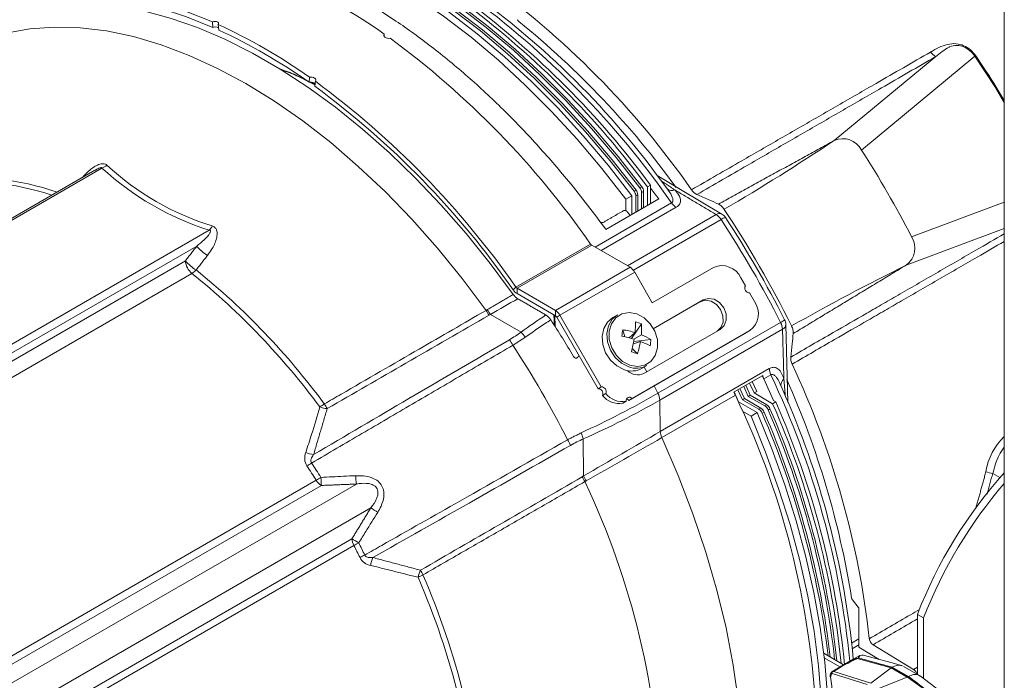
# Model space of a CAD drawing. Extents: x 8 to 113, y 2 to 87.
# Drawn here: x 76 to 82, y 67 to 70 of the extents above; entities that cross this region are included whole.
import ezdxf

# ---------------------------------------------------------------- set-up
doc = ezdxf.new("R2010")
doc.units = 0
doc.header["$MEASUREMENT"] = 0
doc.layers.add('OBJECT', color=7, linetype='CONTINUOUS')

msp = doc.modelspace()

# ---------------------------------------------------------------- linework, layer by layer
at = {"layer": 'OBJECT', "linetype": 'Continuous', "lineweight": 15}
for p, q in [((81.8421, 66.5225), (81.8421, 73.5571)), ((77.4957, 70.4368), (77.4927, 70.4677)), ((77.5274, 70.4226), (77.5247, 70.4534)), ((78.4356, 70.3892), (78.4367, 70.4004)), ((80.9082, 69.8158), (81.4655, 70.2768)), ((81.0578, 69.7635), (81.6807, 70.2785)), ((78.0239, 70.136), (78.0266, 70.1637)), ((78.0555, 70.1136), (78.0585, 70.1411)), ((76.848, 69.6526), (73.7417, 67.8594)), ((73.7569, 67.858), (76.8858, 69.6642)), ((79.8087, 69.5377), (79.8193, 69.5437)), ((79.8405, 69.556), (79.851, 69.5621)), ((79.8989, 69.5712), (79.8819, 69.5614)), ((79.8819, 69.4602), (79.8819, 69.5614)), ((79.8989, 69.47), (79.8989, 69.5712)), ((79.6529, 69.328), (79.9441, 69.4961)), ((79.7633, 69.493), (79.7972, 69.5125)), ((79.7633, 69.493), (79.7633, 69.4304)), ((79.7972, 69.5125), (79.7972, 69.4113)), ((79.8289, 69.5176), (79.8184, 69.5115)), ((79.8184, 69.5115), (79.8184, 69.4235)), ((79.8289, 69.5176), (79.8289, 69.4296)), ((79.8607, 69.5359), (79.8502, 69.5298)), ((79.8502, 69.5298), (79.8502, 69.4418)), ((79.8607, 69.5359), (79.8607, 69.4479)), ((79.5944, 69.2306), (80.0147, 69.4733)), ((80.0402, 69.449), (79.6281, 69.2111)), ((81.3328, 69.2872), (81.8421, 69.4768)), ((79.7721, 69.128), (80.2593, 69.4093)), ((80.2872, 69.3815), (79.805, 69.1031)), ((81.3032, 69.1316), (81.8421, 69.3319)), ((74.347, 67.5173), (77.4759, 69.3236)), ((74.3675, 67.4808), (77.4071, 69.2355)), ((79.1599, 69.0102), (79.5701, 69.2469)), ((79.1661, 69.0043), (79.5762, 69.2411)), ((79.7865, 69.1197), (79.5762, 69.2411)), ((74.3652, 67.4351), (77.3447, 69.1551)), ((79.3763, 68.8829), (79.7865, 69.1197)), ((79.9089, 68.925), (80.2447, 69.1189)), ((77.3804, 69.086), (74.3972, 67.3638)), ((79.4018, 68.856), (79.812, 69.0928)), ((79.812, 69.0928), (79.9089, 68.925)), ((80.4206, 69.0183), (80.3956, 69.0616)), ((79.1451, 68.9949), (79.1599, 69.0102)), ((79.1661, 69.0043), (79.1661, 68.9749)), ((79.3763, 68.8829), (79.1661, 69.0043)), ((79.3763, 68.8536), (79.1661, 68.9749)), ((80.4706, 68.9317), (80.4431, 68.9794)), ((79.9141, 68.7819), (80.1888, 68.9405)), ((79.9141, 68.7819), (80.1708, 68.9301)), ((80.1708, 68.9301), (80.1888, 68.9405)), ((79.1881, 68.7631), (79.0197, 68.8604)), ((79.3687, 68.8579), (79.3714, 68.7985)), ((79.3763, 68.8536), (79.3763, 68.8829)), ((79.4018, 68.856), (79.3838, 68.8456)), ((79.6108, 68.4526), (79.3838, 68.8456)), ((79.6288, 68.463), (79.4018, 68.856)), ((79.7181, 68.8586), (79.6919, 68.8434)), ((79.8488, 68.8088), (79.7946, 68.7287)), ((79.94, 68.4276), (80.6138, 68.8166)), ((80.654, 68.3761), (80.6415, 68.8052)), ((79.7466, 68.7764), (79.7579, 68.7383)), ((79.7797, 68.3885), (80.4267, 68.7621)), ((79.7821, 68.7322), (79.8141, 68.7613)), ((79.7977, 68.3989), (80.4447, 68.7725)), ((79.8491, 68.7493), (79.8073, 68.7249)), ((80.2823, 68.7786), (79.863, 68.5365)), ((80.6239, 68.7793), (79.9501, 68.3903)), ((80.4267, 68.7621), (80.4447, 68.7725)), ((79.8047, 68.6995), (79.8442, 68.7122)), ((79.9012, 68.723), (79.8072, 68.7128)), ((79.8271, 68.6448), (79.7987, 68.6726)), ((79.853, 68.5646), (79.8791, 68.5797)), ((79.8645, 68.5713), (79.8784, 68.5454)), ((79.9527, 68.2174), (80.5513, 68.563)), ((80.3581, 68.4346), (80.5153, 68.5254)), ((80.5208, 68.5073), (80.513, 68.5241)), ((80.5596, 68.5296), (80.5208, 68.5073)), ((79.6288, 68.463), (79.6108, 68.4526)), ((79.9188, 68.4688), (79.94, 68.4276)), ((80.4112, 68.4652), (80.4357, 68.4107)), ((80.4217, 68.4713), (80.4463, 68.4168)), ((80.4675, 68.4291), (80.4429, 68.4836)), ((80.4825, 68.4377), (80.4579, 68.4923)), ((80.5208, 68.5073), (80.574, 68.3872)), ((80.6212, 68.4545), (80.6111, 68.4771)), ((79.6529, 68.4266), (79.6349, 68.4162)), ((80.3649, 68.4173), (79.9609, 68.184)), ((80.3582, 68.4347), (80.3828, 68.3802)), ((80.3794, 68.4469), (80.404, 68.3924)), ((80.3899, 68.453), (80.4145, 68.3985)), ((80.4357, 68.4107), (80.4463, 68.4168)), ((80.4357, 68.4107), (80.5265, 68.3583)), ((80.4463, 68.4168), (80.5371, 68.3644)), ((80.4825, 68.4377), (80.4675, 68.4291)), ((80.5698, 68.37), (80.4675, 68.4291)), ((79.7472, 68.3736), (79.7652, 68.384)), ((79.7977, 68.3989), (79.7797, 68.3885)), ((79.9501, 68.3903), (79.9527, 68.2174)), ((80.3819, 68.3797), (80.3828, 68.3802)), ((80.3828, 68.3802), (80.4851, 68.3211)), ((80.404, 68.3924), (80.4145, 68.3985)), ((80.404, 68.3924), (80.4948, 68.34)), ((80.4145, 68.3985), (80.5053, 68.3461)), ((80.5265, 68.3583), (80.5371, 68.3644)), ((80.5867, 68.3798), (80.5698, 68.37)), ((80.5867, 68.3798), (80.574, 68.3872)), ((80.4046, 68.3284), (80.4511, 68.3015)), ((80.4511, 68.3015), (80.4851, 68.3211)), ((80.4948, 68.34), (80.5053, 68.3461)), ((80.5231, 68.3246), (80.5126, 68.3186)), ((80.5549, 68.343), (80.5443, 68.3369)), ((79.5298, 68.177), (79.5314, 67.9735)), ((81.7784, 67.9869), (81.818, 67.9642)), ((75.2921, 66.3503), (78.0632, 67.9501)), ((78.0918, 67.9213), (75.3218, 66.3223)), ((75.4162, 66.2739), (78.2834, 67.9291)), ((78.3633, 67.7988), (75.4933, 66.142)), ((75.4895, 66.0298), (78.2595, 67.6289)), ((78.27, 67.5909), (75.4989, 65.9911)), ((81.0081, 67.293), (81.0398, 67.2535)), ((81.0433, 67.2444), (81.0433, 67.0337)), ((81.3987, 67.1937), (81.3648, 67.2133)), ((81.3648, 66.8836), (81.3648, 67.2133)), ((81.3987, 66.8602), (81.3987, 67.1937)), ((81.0433, 67.078), (81.0035, 67.055)), ((81.0067, 67.0242), (81.0433, 67.0453)), ((81.155, 66.9658), (81.0433, 67.0337)), ((81.3441, 66.9108), (81.121, 67.0463)), ((80.9596, 66.9367), (80.8502, 66.9998)), ((80.9389, 66.9242), (80.8533, 66.9736)), ((81.0152, 66.9685), (80.9619, 66.9377)), ((81.0483, 66.9876), (81.0152, 66.9685)), ((81.2215, 66.9196), (81.0337, 66.9699)), ((81.0408, 66.974), (81.0348, 66.9705)), ((81.0348, 66.9705), (81.2226, 66.9202)), ((80.9064, 66.8999), (81.1085, 66.8353)), ((81.221, 66.9192), (81.1096, 66.8359)), ((81.221, 66.9192), (81.2215, 66.9196)), ((81.309, 66.8684), (81.221, 66.9192)), ((81.2226, 66.9202), (81.2231, 66.9206)), ((81.2268, 66.9227), (81.2231, 66.9206)), ((81.2231, 66.9206), (81.3115, 66.8695)), ((81.2268, 66.9227), (81.2272, 66.9229)), ((81.3152, 66.8717), (81.2268, 66.9227)), ((81.3755, 66.8774), (81.2885, 66.9277)), ((81.3441, 66.9108), (81.3648, 66.9227)), ((81.0894, 66.8271), (80.8967, 66.8888)), ((81.1575, 66.8083), (81.309, 66.8684)), ((81.5145, 66.7221), (81.3105, 66.8689)), ((81.3115, 66.8695), (81.3152, 66.8717)), ((81.3155, 66.8718), (81.3152, 66.8717)), ((81.6615, 66.6621), (81.3794, 66.8748))]:
    msp.add_line(p, q, dxfattribs=at)
at = {"layer": 'OBJECT', "linetype": 'Continuous', "lineweight": 15, "flags": 128}
for points in [[(79.8193, 69.5437), (79.6887, 69.7102), (79.5534, 69.8695), (79.4138, 70.0212), (79.2706, 70.1645), (79.1244, 70.2989), (78.9756, 70.4239), (78.8251, 70.5388), (78.6732, 70.6433), (78.5208, 70.737), (78.3683, 70.8193), (78.2165, 70.8901), (78.0659, 70.949), (77.9172, 70.9958), (77.771, 71.0303), (77.6278, 71.0523), (77.4882, 71.0617), (77.3529, 71.0586), (77.2223, 71.0429)], [(79.8405, 69.556), (79.7099, 69.7224), (79.5746, 69.8818), (79.435, 70.0334), (79.2918, 70.1768), (79.1456, 70.3112), (78.9969, 70.4361), (78.8463, 70.5511), (78.6945, 70.6556), (78.542, 70.7492), (78.3896, 70.8316), (78.2377, 70.9024), (78.0871, 70.9613), (77.9384, 71.008), (77.7922, 71.0425), (77.649, 71.0645), (77.5094, 71.074), (77.3741, 71.0709), (77.2435, 71.0552)], [(79.851, 69.5621), (79.7205, 69.7285), (79.5851, 69.8879), (79.4456, 70.0395), (79.3024, 70.1828), (79.1561, 70.3172), (79.0074, 70.4422), (78.8568, 70.5571), (78.705, 70.6616), (78.5525, 70.7553), (78.4001, 70.8377), (78.2483, 70.9084), (78.0977, 70.9673), (77.949, 71.0141), (77.8027, 71.0486), (77.6595, 71.0706), (77.52, 71.0801), (77.3846, 71.0769), (77.2541, 71.0613)], [(79.7633, 69.493), (79.632, 69.6613), (79.4958, 69.8224), (79.3553, 69.9758), (79.211, 70.1207), (79.0636, 70.2566), (78.9137, 70.3829), (78.7619, 70.499), (78.6088, 70.6046), (78.4551, 70.699), (78.3014, 70.7821), (78.1483, 70.8533), (77.9965, 70.9124), (77.8466, 70.9592), (77.6992, 70.9935), (77.5549, 71.0151), (77.4144, 71.024), (77.2782, 71.02), (77.147, 71.0033)], [(79.7972, 69.5125), (79.6659, 69.6809), (79.5297, 69.842), (79.3892, 69.9954), (79.245, 70.1403), (79.0976, 70.2762), (78.9477, 70.4025), (78.7959, 70.5186), (78.6428, 70.6242), (78.489, 70.7186), (78.3353, 70.8016), (78.1822, 70.8729), (78.0304, 70.932), (77.8805, 70.9788), (77.7331, 71.0131), (77.5889, 71.0347), (77.4484, 71.0436), (77.3122, 71.0396), (77.1809, 71.0229)], [(79.8087, 69.5377), (79.6782, 69.7041), (79.5428, 69.8635), (79.4033, 70.0151), (79.2601, 70.1584), (79.1138, 70.2928), (78.9651, 70.4178), (78.8145, 70.5327), (78.6627, 70.6372), (78.5103, 70.7309), (78.3578, 70.8133), (78.206, 70.884), (78.0554, 70.9429), (77.9067, 70.9897), (77.7604, 71.0242), (77.6172, 71.0462), (77.4777, 71.0557), (77.3423, 71.0525), (77.2118, 71.0368)], [(77.4927, 70.4677), (77.3451, 70.527), (77.1992, 70.5746), (77.0556, 70.6104), (76.9149, 70.6342), (76.7775, 70.6459), (76.6441, 70.6456), (76.5152, 70.6331), (76.3913, 70.6085)], [(77.4957, 70.4368), (77.3497, 70.4954), (77.2054, 70.5425), (77.0634, 70.5779), (76.9241, 70.6015), (76.7882, 70.6131), (76.6563, 70.6127), (76.5287, 70.6003), (76.4061, 70.576)], [(76.4344, 70.5351), (76.5612, 70.5593), (76.6931, 70.5707), (76.8297, 70.5694), (76.9704, 70.5552), (77.1146, 70.5283), (77.2616, 70.4887), (77.4109, 70.4367), (77.5618, 70.3725), (77.7137, 70.2963), (77.8658, 70.2084), (78.0177, 70.1093), (78.1686, 69.9993), (78.3179, 69.8789), (78.465, 69.7487), (78.6091, 69.6092), (78.7498, 69.4609), (78.8864, 69.3046), (79.0183, 69.1408), (79.1451, 68.9703)], [(78.9956, 68.8828), (78.8652, 69.0572), (78.7292, 69.2243), (78.5882, 69.3833), (78.443, 69.5335), (78.2942, 69.674), (78.1425, 69.8044), (77.9887, 69.9239), (77.8333, 70.0321), (77.6773, 70.1284), (77.5212, 70.2123), (77.3659, 70.2835), (77.212, 70.3416), (77.0603, 70.3864), (76.9115, 70.4176), (76.7663, 70.4351), (76.6254, 70.4388), (76.4894, 70.4288), (76.3589, 70.405)], [(81.8421, 70.0243), (81.7928, 70.1062), (81.6807, 70.2785), (81.6807, 70.2785), (81.6807, 70.2785)], [(80.2906, 69.4117), (80.0646, 69.547), (79.9352, 69.6234)], [(79.9684, 69.5795), (79.9685, 69.5795), (79.9765, 69.5823)], [(79.9971, 69.5417), (79.9917, 69.5493), (79.9823, 69.5616)], [(80.1888, 68.9405), (80.2177, 68.949), (80.2493, 68.9438), (80.2788, 68.9258), (80.3017, 68.8977), (80.3146, 68.8638), (80.3154, 68.8293), (80.3041, 68.7994), (80.2823, 68.7786)], [(80.1708, 68.9301), (80.1997, 68.9386), (80.2313, 68.9334), (80.2608, 68.9154), (80.2837, 68.8873), (80.2966, 68.8534), (80.2974, 68.8189), (80.2861, 68.789), (80.2643, 68.7682)], [(79.6919, 68.8434), (79.6626, 68.8186), (79.6422, 68.7832), (79.6333, 68.7407), (79.6368, 68.6949), (79.6524, 68.6499), (79.6786, 68.6098), (79.7132, 68.578), (79.753, 68.5575)], [(79.7181, 68.8586), (79.6887, 68.8337), (79.6683, 68.7983), (79.6595, 68.7558), (79.663, 68.71), (79.6786, 68.6651), (79.7048, 68.6249), (79.7394, 68.5931), (79.7792, 68.5726)], [(79.786, 68.5817), (79.8279, 68.5744), (79.8676, 68.5816), (79.9011, 68.6026), (79.9252, 68.6354), (79.9375, 68.6767), (79.9367, 68.7226), (79.9231, 68.7684), (79.8978, 68.8097), (79.8635, 68.8425), (79.8233, 68.8636), (79.7814, 68.8709), (79.7417, 68.8637), (79.7082, 68.8426), (79.6841, 68.8098), (79.6719, 68.7685), (79.6726, 68.7227), (79.6862, 68.6769), (79.7115, 68.6356), (79.7459, 68.6027), (79.786, 68.5817)], [(80.4511, 65.2803), (80.5312, 65.3857), (80.6027, 65.5017), (80.6653, 65.6278), (80.7187, 65.7635), (80.7627, 65.9083), (80.7971, 66.0616), (80.8218, 66.2226), (80.8366, 66.3909), (80.8416, 66.5655), (80.8366, 66.7459), (80.8218, 66.9313), (80.7971, 67.1208), (80.7627, 67.3138), (80.7187, 67.5094), (80.6653, 67.7068), (80.6027, 67.9051), (80.5312, 68.1037), (80.4511, 68.3015)], [(80.4851, 65.2999), (80.5652, 65.4053), (80.6367, 65.5213), (80.6992, 65.6474), (80.7526, 65.7831), (80.7966, 65.9279), (80.831, 66.0812), (80.8557, 66.2422), (80.8706, 66.4105), (80.8755, 66.5851), (80.8706, 66.7655), (80.8557, 66.9508), (80.831, 67.1404), (80.7966, 67.3334), (80.7526, 67.529), (80.6992, 67.7264), (80.6367, 67.9247), (80.5652, 68.1233), (80.4851, 68.3211)], [(80.4067, 66.3431), (80.4001, 66.5346), (80.3825, 66.7317), (80.3538, 66.9333), (80.3142, 67.1384), (80.2639, 67.3462), (80.2031, 67.5556), (80.1321, 67.7658), (80.0512, 67.9756), (79.9609, 68.184)], [(81.0321, 66.9707), (81.026, 66.9713), (81.0203, 66.9706), (81.0152, 66.9685), (81.0152, 66.9685)], [(81.2826, 66.9308), (81.2265, 66.9463), (81.0666, 66.9899)], [(80.9597, 66.9363), (80.9499, 66.9308), (80.8945, 66.8976)]]:
    msp.add_lwpolyline(points, dxfattribs=at)
at = {"layer": 'OBJECT', "linetype": 'Continuous', "lineweight": 15}
for centre, radius, start, end in [((76.6129, 67.8208), 3.1592, 54.7402, 65.2652), ((76.2243, 66.8296), 4.7523, 34.8508, 54.5369), ((76.2212, 66.8614), 4.63, 35.6754, 54.6838), ((76.0576, 66.7196), 4.8209, 34.8332, 53.8858), ((75.9952, 66.6875), 4.8533, 36.4543, 53.2505), ((75.9698, 66.6706), 4.8643, 36.463, 52.9736), ((79.191, 70.488), 0.0242, 200.7407, 230.4617), ((76.1766, 66.7622), 4.7684, 35.895, 51.0292), ((77.5086, 70.4077), 0.0318, 56.1541, 113.951), ((76.2028, 67.584), 3.1592, 54.7402, 65.2652), ((76.2197, 67.584), 3.1253, 54.7402, 65.2652), ((78.4461, 70.3936), 0.0117, 143.8303, 234.1442), ((78.4604, 70.4117), 0.0349, 236.6858, 283.6717), ((75.5989, 66.481), 4.8395, 34.8574, 53.6307), ((81.5592, 70.5026), 0.2549, 298.4687, 299.6715), ((78.035, 70.1299), 0.0348, 56.8503, 104.007), ((78.0486, 70.1481), 0.0121, 324.6583, 59.9385), ((75.1888, 66.2442), 4.8395, 34.8574, 53.6307), ((78.0323, 70.1022), 0.0348, 59.3167, 104.1065), ((75.2165, 66.2586), 4.7876, 34.8574, 53.6307), ((73.7557, 80.5844), 12.9275, 300.43233, 303.59243), ((80.9554, 69.7106), 0.1153, 27.3445, 114.1373), ((75.9721, 66.5098), 6.0375, 27.38935, 32.61065), ((76.8588, 69.7391), 0.0796, 289.7744, 313.0539), ((77.9508, 70.8277), 1.5773, 227.5279, 252.4775), ((77.932, 70.7771), 1.4965, 227.0914, 252.914), ((76.2002, 68.274), 1.3331, 70.7389, 99.0218), ((76.1808, 68.2614), 1.3255, 71.0911, 99.0417), ((75.183, 66.0871), 5.5212, 35.9442, 39.4044), ((79.7833, 69.5156), 0.0456, 2.5282, 38.0842), ((79.8046, 69.5278), 0.0456, 2.5282, 38.0842), ((79.8151, 69.5339), 0.0456, 2.5282, 38.0842), ((80.0164, 69.5837), 0.0425, 228.4027, 292.5518), ((80.1877, 69.5879), 0.0765, 213.9613, 243.6163), ((79.7728, 69.5095), 0.0456, 2.5282, 38.0842), ((80.0842, 69.5209), 0.0843, 214.4455, 238.5548), ((75.2602, 66.0988), 6.0486, 26.49364, 33.50636), ((75.5396, 66.335), 5.2399, 35.8638, 36.1036), ((80.2774, 69.3837), 0.0314, 64.1689, 125.2267), ((80.2138, 69.3356), 0.0866, 32.0494, 58.329), ((80.323, 69.3352), 0.0586, 101.66, 127.679), ((75.2038, 66.0663), 6.0689, 26.94751, 33.11139), ((80.2593, 69.3587), 0.062, 33.1153, 59.1512), ((75.2665, 66.1025), 6.0228, 26.94699, 33.11191), ((77.4116, 69.3868), 0.0902, 315.4777, 333.5379), ((79.6332, 69.3799), 0.0151, 226.7261, 292.5033), ((81.2365, 69.2249), 0.1147, 305.5995, 32.9149), ((77.5881, 69.387), 0.236, 219.9359, 238.8525), ((79.5869, 69.2585), 0.0204, 214.4298, 238.5676), ((77.442, 69.1617), 0.0976, 183.8769, 230.8413), ((77.5257, 69.3068), 0.2362, 219.9615, 238.8161), ((79.7475, 69.0573), 0.0736, 28.8556, 58.0453), ((80.291, 69.0132), 0.1153, 24.8163, 113.6431), ((87.2735, 57.135), 13.4002, 116.4578, 119.50643), ((77.3268, 69.1755), 0.1043, 300.9302, 317.2684), ((74.8926, 66.003), 3.9616, 36.3743, 51.099), ((74.908, 66.0122), 3.9738, 36.3743, 51.099), ((79.1768, 69.0217), 0.0204, 214.4298, 238.5676), ((80.4422, 69.0048), 0.0254, 147.8486, 272.1514), ((79.2023, 69.0341), 0.0694, 214.4298, 238.5676), ((80.3764, 68.8653), 0.1153, 306.3512, 35.1851), ((79.4541, 69.1531), 0.5322, 210.5136, 213.9024), ((79.4125, 69.1352), 0.4794, 211.2145, 214.976), ((81.5069, 65.5765), 3.941, 123.6336, 126.0425), ((79.3374, 68.8205), 0.0736, 28.8556, 58.0453), ((79.3649, 68.8352), 0.0216, 28.8556, 58.0453), ((74.3505, 65.5742), 5.9677, 30.80363, 33.07497), ((79.3964, 68.805), 0.42, 354.0364, 2.0583), ((79.7587, 68.601), 0.2265, 66.5662, 75.3076), ((79.5412, 68.7776), 0.3091, 354.7516, 5.7999), ((80.591, 68.8717), 0.0597, 292.4547, 317.9801), ((80.5366, 68.7756), 0.0874, 2.3953, 27.9368), ((80.6118, 68.8071), 0.0304, 293.5898, 356.2904), ((80.5801, 68.8037), 0.062, 1.6775, 26.944), ((78.9766, 68.5662), 0.289, 35.8241, 42.9501), ((80.7804, 68.6219), 1.0453, 171.4973, 173.4128), ((79.5876, 68.0119), 0.7461, 72.719, 78.053), ((79.6693, 68.2717), 0.5106, 73.517, 81.2846), ((79.738, 68.464), 0.3061, 57.7971, 68.7301), ((78.6928, 68.4261), 0.5231, 30.5115, 34.4186), ((74.2764, 65.5309), 5.8033, 27.07702, 33.00131), ((79.1134, 68.8396), 0.7053, 344.9139, 350.5885), ((79.3582, 68.7996), 0.4938, 341.7309, 349.8111), ((79.6951, 68.3145), 0.4248, 61.6827, 69.4531), ((79.672, 68.7358), 0.2295, 348.0887, 356.8214), ((80.1089, 69.5132), 0.9131, 249.8536, 252.0202), ((80.7456, 68.6216), 0.0765, 176.3865, 206.0381), ((79.8215, 68.6835), 0.1187, 249.1349, 299.0506), ((76.3052, 66.5464), 4.8249, 6.3466, 25.0328), ((79.7953, 68.6684), 0.1187, 249.1349, 299.0506), ((79.8288, 68.6098), 0.0809, 225.2472, 295.0434), ((80.5848, 68.5366), 0.0704, 189.2081, 204.6513), ((80.6364, 68.5663), 0.0851, 182.1755, 205.4884), ((76.2305, 66.4899), 4.7856, 5.5871, 25.2282), ((79.6295, 68.4373), 0.0257, 335.5131, 91.6207), ((80.6571, 68.4718), 0.0419, 127.1846, 190.8924), ((76.2163, 66.5379), 4.8476, 9.0964, 23.9276), ((77.467, 72.7102), 4.9453, 294.497, 300.0042), ((79.6115, 68.4269), 0.0257, 335.5131, 91.6207), ((79.7262, 68.4875), 0.1158, 218.0043, 280.4551), ((79.7442, 68.4979), 0.1158, 218.0043, 280.4551), ((79.8627, 68.3866), 0.0874, 2.3953, 27.9368), ((80.5099, 68.4842), 0.1597, 198.0986, 204.7873), ((76.2472, 66.4457), 4.5653, 1.6388, 25.585), ((76.2896, 66.5196), 4.7441, 5.4331, 24.0705), ((77.9281, 68.616), 0.3054, 300.344, 305.9853), ((78.5725, 68.6442), 0.5404, 210.6261, 213.7808), ((77.8252, 72.0572), 4.2381, 293.7154, 300.0907), ((79.7832, 68.3877), 0.0184, 37.8552, 191.4554), ((79.763, 68.3725), 0.0232, 43.8649, 81.1845), ((80.502, 68.3199), 0.0456, 21.915, 57.4733), ((80.5125, 68.3259), 0.0456, 21.915, 57.4733), ((76.2352, 66.4641), 4.7351, 5.8244, 23.7352), ((76.2629, 66.4775), 4.7238, 5.5427, 23.7476), ((78.1248, 68.4513), 0.1076, 246.7406, 269.2238), ((80.4702, 68.3015), 0.0456, 21.915, 57.4733), ((80.4808, 68.3076), 0.0456, 21.915, 57.4733), ((76.0557, 66.3928), 4.8551, 7.0155, 23.3685), ((76.0727, 66.4012), 4.8483, 6.8435, 23.3738), ((76.1928, 66.441), 4.7466, 6.3392, 23.5421), ((76.21, 66.4493), 4.7396, 6.1647, 23.5495), ((79.253, 68.0934), 0.2891, 16.8027, 23.7807), ((167.7745, -83.9615), 175.7017, 119.989065, 120.14781), ((80.0377, 68.2207), 0.0851, 182.1755, 205.4884), ((82.0798, 67.9437), 0.3428, 133.9031, 171.196), ((78.9821, 67.9118), 0.5301, 25.6874, 29.4626), ((47.1558, 125.0393), 65.6407, 299.566687, 299.984665), ((78.0839, 68.0728), 0.0843, 159.0132, 211.632), ((78.056, 68.2018), 0.1111, 242.7785, 266.1738), ((77.7302, 68.5133), 0.5607, 300.1874, 303.2626), ((74.1443, 65.4562), 4.6451, 32.4713, 33.6268), ((74.158, 65.4641), 4.6594, 32.4713, 33.6268), ((78.8683, 68.0007), 0.5893, 182.4958, 186.9728), ((83.7349, 66.2944), 2.542, 138.127, 158.8102), ((82.0128, 69.0135), 1.053, 255.0426, 257.1376), ((77.6511, 68.6602), 0.821, 300.1273, 302.2279), ((78.1376, 67.9955), 0.0872, 211.3843, 238.2804), ((78.8418, 67.9918), 0.7533, 181.9862, 185.3672), ((80.0087, 68.208), 0.5399, 206.2218, 209.4714), ((79.9727, 68.1809), 0.4876, 205.1666, 208.764), ((75.5566, 66.0619), 4.4038, 1.7148, 25.2792), ((83.7689, 66.2748), 2.542, 139.2863, 158.8102), ((78.7227, 68.2955), 0.6131, 234.1086, 238.3564), ((78.3473, 67.6326), 0.0878, 182.4367, 208.3975), ((78.7184, 68.3064), 0.8182, 235.8909, 238.9557), ((78.6582, 66.9147), 0.7796, 117.6484, 119.8605), ((74.1595, 65.4618), 4.6592, 26.4781, 27.3912), ((74.1458, 65.4539), 4.6449, 26.4781, 27.3912), ((78.591, 67.0232), 0.5782, 116.8307, 119.813), ((78.3763, 67.5631), 0.0822, 207.7401, 260.3261), ((78.475, 67.475), 0.1127, 153.5896, 176.3808), ((78.7306, 67.4018), 0.1089, 150.261, 172.1247), ((79.1274, 67.6991), 0.5484, 206.3405, 209.3598), ((78.7741, 67.1508), 0.306, 114.0207, 119.6513), ((74.7943, 65.7583), 4.1722, 13.8093, 23.4219), ((74.8093, 65.7667), 4.185, 13.8093, 23.4219), ((81.0272, 67.3085), 0.0246, 189.7925, 219.0053), ((81.0281, 67.2438), 0.0152, 2.4525, 39.9574), ((81.1472, 67.0854), 0.047, 186.876, 236.1987), ((81.4331, 66.1004), 0.9574, 114.7615, 123.3732), ((81.1179, 66.697), 0.2868, 107.4081, 122.896), ((81.0329, 66.9623), 0.00846, 76.961, 95.3637), ((81.0526, 66.9694), 0.0206, 176.411, 179.0122), ((81.0331, 66.966), 0.00391, 80.4327, 104.5288), ((81.0467, 66.95), 0.0237, 120.012, 123.1516), ((80.9167, 66.8757), 0.0309, 134.5453, 183.5926), ((80.9081, 66.8933), 0.0123, 156.4146, 201.503), ((81.2597, 66.8783), 0.0552, 71.6806, 126.0889), ((81.3181, 66.8718), 0.0468, 15.7066, 56.2937), ((80.8959, 66.8733), 0.01, 177.3901, 180), ((80.8909, 66.8738), 0.005, 180.5054, 240.599), ((80.8959, 66.8733), 0.01, 180, 186.4656), ((80.8896, 66.873), 0.00372, 192.615, 252.2044), ((80.9135, 66.8703), 0.025, 132.2974, 181.953), ((77.5572, 66.4624), 3.356, 353.0322, 6.9678)]:
    msp.add_arc(centre, radius, start, end, dxfattribs=at)
for centre, major_axis, ratio, start_param, end_param in [((79.5106, 66.1458), (5.759, -1.2811), 0.198331, 1.31253, 1.346221), ((82.0031, 66.3723), (0.6996, -0.4919), 0.108829, 3.057234, 3.070323), ((82.0026, 66.3726), (0.6943, -0.494), 0.104684, 3.093765, 3.106856), ((77.0106, 68.0702), (13.5348, -9.6488), 0.094709, 1.299778, 1.31529)]:
    msp.add_ellipse(centre, major_axis=major_axis, ratio=ratio, start_param=start_param, end_param=end_param, dxfattribs=at)
for points, knots in [([(79.4492, 69.5919), (79.391, 69.6605), (79.2743, 69.7983), (79.0888, 69.99), (78.896, 70.1695), (78.6991, 70.3317), (78.5009, 70.4752), (78.3017, 70.6), (78.1002, 70.7067), (77.9005, 70.7925), (77.7055, 70.8568), (77.5162, 70.8995), (77.33, 70.9229), (77.211, 70.9199), (77.1512, 70.9185)], [0, 0, 0, 0, 0.082062, 0.164694, 0.249123, 0.334172, 0.416234, 0.498866, 0.583295, 0.668345, 0.750383, 0.832421, 0.915613, 1, 1, 1, 1]), ([(77.4927, 70.4677), (77.4952, 70.4683), (77.5002, 70.4697), (77.5084, 70.47), (77.5159, 70.469), (77.5221, 70.4666), (77.5262, 70.4632), (77.5276, 70.4591), (77.5266, 70.4557), (77.5251, 70.4539), (77.5247, 70.4534)], [0, 0, 0, 0, 0.13435, 0.268633, 0.402971, 0.540397, 0.675686, 0.814722, 0.949327, 1, 1, 1, 1]), ([(80.1242, 69.5452), (80.2163, 69.5983), (80.3794, 69.6925), (80.5768, 69.8063), (80.7529, 69.9077), (80.9284, 70.0088), (81.1685, 70.1471), (81.3374, 70.2444), (81.437, 70.3017)], [0, 0, 0, 0, 0.2079, 0.368445, 0.448718, 0.60926, 0.769806, 1, 1, 1, 1]), ([(81.437, 70.3017), (81.4378, 70.3022), (81.467, 70.3189), (81.5101, 70.3426), (81.5744, 70.3504), (81.6187, 70.339), (81.6572, 70.3157), (81.6759, 70.2926), (81.6853, 70.2811)], [0, 0, 0, 0, 0.01186, 0.400275, 0.577865, 0.721206, 0.860697, 1, 1, 1, 1]), ([(81.437, 70.3017), (81.4413, 70.2963), (81.4501, 70.2855), (81.4604, 70.2797), (81.4655, 70.2769)], [0, 0, 0, 0, 0.5, 1, 1, 1, 1]), ([(81.6807, 70.2785), (81.6807, 70.2785), (81.673, 70.29), (81.6535, 70.3109), (81.6195, 70.3317), (81.5939, 70.3376), (81.5683, 70.3385), (81.5523, 70.3348), (81.5259, 70.3228), (81.5001, 70.3042), (81.477, 70.286), (81.4655, 70.2768), (81.4655, 70.2768)], [0, 0, 0, 0, 0.000008, 0.138336, 0.276648, 0.396795, 0.417207, 0.570266, 0.591197, 0.794579, 0.999992, 1, 1, 1, 1]), ([(81.4655, 70.2769), (81.3661, 70.2195), (81.1973, 70.122), (80.9575, 69.9835), (80.7821, 69.8823), (80.6062, 69.7807), (80.4089, 69.6667), (80.2457, 69.5726), (80.1537, 69.5194)], [0, 0, 0, 0, 0.230198, 0.390744, 0.551287, 0.631559, 0.792103, 1, 1, 1, 1]), ([(81.6853, 70.2811), (81.7234, 70.2242), (81.7776, 70.1435), (81.8274, 70.0596), (81.8421, 70.0349)], [0, 0, 0, 0, 0.704536, 1, 1, 1, 1]), ([(77.8635, 70.209), (77.8934, 70.1986), (77.9361, 70.1837), (77.9795, 70.1621), (77.9925, 70.1556)], [0, 0, 0, 0, 0.700518, 1, 1, 1, 1]), ([(78.0109, 70.1441), (77.9809, 70.1595), (77.9343, 70.1834), (77.8888, 70.1977), (77.8725, 70.2028)], [0, 0, 0, 0, 0.642205, 1, 1, 1, 1]), ([(78.0569, 70.1245), (78.0563, 70.1259), (78.0551, 70.1284), (78.0524, 70.1305), (78.0512, 70.1315)], [0, 0, 0, 0, 0.533309, 1, 1, 1, 1]), ([(76.7802, 69.6135), (76.7944, 69.6293), (76.8149, 69.6522), (76.8485, 69.6747), (76.871, 69.6855), (76.8907, 69.6895), (76.9047, 69.6876), (76.9107, 69.6829), (76.9132, 69.681)], [0, 0, 0, 0, 0.371346, 0.538299, 0.706131, 0.814705, 0.924235, 1, 1, 1, 1]), ([(76.8858, 69.6642), (76.8856, 69.6647), (76.8853, 69.6656), (76.884, 69.6665), (76.8822, 69.667), (76.8793, 69.6669), (76.8724, 69.6652), (76.8612, 69.6604), (76.8531, 69.6549), (76.8485, 69.6518)], [0, 0, 0, 0, 0.05799, 0.10262, 0.147366, 0.204283, 0.303271, 0.60944, 1, 1, 1, 1]), ([(80.0327, 69.5444), (80.0453, 69.5294), (80.0629, 69.5084), (80.0647, 69.4786), (80.0574, 69.4611), (80.0452, 69.4525), (80.0402, 69.449)], [0, 0, 0, 0, 0.484963, 0.675899, 0.868393, 1, 1, 1, 1]), ([(80.0147, 69.4733), (80.0164, 69.4746), (80.0202, 69.4775), (80.0228, 69.4857), (80.0208, 69.5038), (80.0107, 69.5236), (79.9996, 69.5378), (79.9967, 69.5414)], [0, 0, 0, 0, 0.082281, 0.184661, 0.35855, 0.835914, 1, 1, 1, 1]), ([(80.1537, 69.5194), (80.1758, 69.5096), (80.2153, 69.492), (80.2549, 69.4744), (80.2722, 69.4666)], [0, 0, 0, 0, 0.56, 1, 1, 1, 1]), ([(80.3037, 69.4379), (80.2989, 69.4442), (80.2894, 69.4569), (80.278, 69.4634), (80.2722, 69.4666)], [0, 0, 0, 0, 0.49976, 1, 1, 1, 1]), ([(79.7731, 69.4226), (79.7715, 69.4245), (79.7682, 69.4282), (79.7623, 69.4314), (79.757, 69.4324), (79.7536, 69.4318), (79.7521, 69.431), (79.7517, 69.4308)], [0, 0, 0, 0, 0.29148, 0.56099, 0.754894, 0.949736, 1, 1, 1, 1]), ([(77.4923, 69.3466), (77.4971, 69.3444), (77.5067, 69.3398), (77.516, 69.3257), (77.5204, 69.3038), (77.5142, 69.2653), (77.4942, 69.2236), (77.4736, 69.1954), (77.466, 69.185)], [0, 0, 0, 0, 0.087297, 0.174538, 0.284702, 0.464437, 0.802351, 1, 1, 1, 1]), ([(77.4071, 69.2355), (77.4205, 69.2469), (77.4473, 69.2697), (77.4735, 69.296), (77.4815, 69.3134), (77.4824, 69.3171), (77.482, 69.32), (77.481, 69.3218), (77.4791, 69.323), (77.4773, 69.3234), (77.4762, 69.3235), (77.4759, 69.3236)], [0, 0, 0, 0, 0.41911, 0.839951, 0.8802, 0.924729, 0.942602, 0.960653, 0.976828, 0.994028, 1, 1, 1, 1]), ([(80.6693, 68.6264), (80.7469, 68.6712), (80.8863, 68.7517), (81.0557, 68.8494), (81.1781, 68.9201), (81.3091, 68.9957), (81.4787, 69.0936), (81.6696, 69.2038), (81.7903, 69.2734), (81.8421, 69.3033)], [0, 0, 0, 0, 0.196407, 0.352581, 0.43067, 0.50876, 0.687237, 0.865714, 1, 1, 1, 1]), ([(81.8421, 69.2618), (81.7927, 69.2332), (81.6745, 69.1648), (81.4861, 69.0558), (81.3165, 68.9577), (81.1856, 68.8819), (81.0631, 68.8111), (80.8939, 68.7133), (80.7545, 68.6328), (80.6769, 68.588)], [0, 0, 0, 0, 0.128835, 0.308434, 0.488034, 0.566615, 0.645196, 0.802354, 1, 1, 1, 1]), ([(79.1451, 68.9703), (79.1492, 68.965), (79.157, 68.9554), (79.1659, 68.9495), (79.17, 68.9468)], [0, 0, 0, 0, 0.540768, 1, 1, 1, 1]), ([(79.17, 68.9468), (79.1202, 68.9182), (79.0704, 68.8895), (79.0197, 68.8604), (79.0197, 68.8604)], [0, 0, 0, 0, 0.999987, 1, 1, 1, 1]), ([(78.1075, 68.3689), (78.1384, 68.3868), (78.3118, 68.4872), (78.6078, 68.6585), (78.873, 68.8119), (78.9956, 68.8828)], [0, 0, 0, 0, 0.104198, 0.585846, 1, 1, 1, 1]), ([(79.0124, 68.8562), (78.8601, 68.7684), (78.5638, 68.5975), (78.2674, 68.4267), (78.1234, 68.3437)], [0, 0, 0, 0, 0.514049, 1, 1, 1, 1]), ([(79.0197, 68.8604), (79.0197, 68.8604), (79.0172, 68.859), (79.0148, 68.8576), (79.0124, 68.8562)], [0, 0, 0, 0, 0.00028, 1, 1, 1, 1]), ([(79.3512, 68.831), (79.3472, 68.8364), (79.3391, 68.8476), (79.3292, 68.8543), (79.3241, 68.8578)], [0, 0, 0, 0, 0.484766, 1, 1, 1, 1]), ([(79.3728, 68.8556), (79.3736, 68.8387), (79.3745, 68.8173), (79.3755, 68.796), (79.3757, 68.7916)], [0, 0, 0, 0, 0.793889, 1, 1, 1, 1]), ([(79.3512, 68.831), (79.3408, 68.8241), (79.2943, 68.7936), (79.2473, 68.7608), (79.2109, 68.7354)], [0, 0, 0, 0, 0.224509, 1, 1, 1, 1]), ([(80.6828, 68.7555), (80.6829, 68.7621), (80.683, 68.7752), (80.6768, 68.7898), (80.6737, 68.7971)], [0, 0, 0, 0, 0.49976, 1, 1, 1, 1]), ([(79.1243, 68.7218), (79.1459, 68.7351), (79.1676, 68.7485), (79.1881, 68.7631), (79.1881, 68.7631)], [0, 0, 0, 0, 0.999969, 1, 1, 1, 1]), ([(80.6693, 68.6264), (80.6718, 68.6505), (80.6763, 68.6935), (80.6808, 68.7366), (80.6828, 68.7555)], [0, 0, 0, 0, 0.56, 1, 1, 1, 1]), ([(78.0486, 68.0909), (78.2229, 68.1935), (78.5813, 68.4042), (78.9401, 68.6141), (79.1243, 68.7218)], [0, 0, 0, 0, 0.486656, 1, 1, 1, 1]), ([(79.4971, 68.6236), (79.4963, 68.6228), (79.4945, 68.6212), (79.4912, 68.6203), (79.4877, 68.6205), (79.4837, 68.6221), (79.4797, 68.6253), (79.4775, 68.6285), (79.4763, 68.6302)], [0, 0, 0, 0, 0.13998, 0.280619, 0.41212, 0.549238, 0.769119, 1, 1, 1, 1]), ([(80.5513, 68.563), (80.5583, 68.566), (80.5721, 68.572), (80.5932, 68.5675), (80.6164, 68.5484), (80.6259, 68.5217), (80.6317, 68.5052)], [0, 0, 0, 0, 0.163498, 0.325711, 0.581357, 1, 1, 1, 1]), ([(80.6111, 68.4771), (80.6099, 68.4801), (80.6045, 68.4936), (80.5945, 68.5105), (80.5818, 68.5252), (80.5728, 68.5308), (80.5654, 68.5321), (80.5614, 68.5304), (80.5596, 68.5296)], [0, 0, 0, 0, 0.108511, 0.498484, 0.697815, 0.839633, 0.923711, 1, 1, 1, 1]), ([(78.0052, 68.103), (78.0163, 68.1359), (78.0442, 68.219), (78.068, 68.3022), (78.0823, 68.3525)], [0, 0, 0, 0, 0.396331, 1, 1, 1, 1]), ([(78.33, 67.5391), (78.361, 67.5567), (78.5352, 67.6556), (78.9067, 67.8663), (79.2467, 68.0602), (79.4436, 68.1725)], [0, 0, 0, 0, 0.083466, 0.469044, 1, 1, 1, 1]), ([(79.4598, 68.1415), (79.2743, 68.0359), (78.9126, 67.83), (78.5504, 67.625), (78.374, 67.5251)], [0, 0, 0, 0, 0.513008, 1, 1, 1, 1]), ([(79.5298, 68.177), (79.5298, 68.177), (79.506, 68.1664), (79.4829, 68.154), (79.4598, 68.1415)], [0, 0, 0, 0, 0.00003, 1, 1, 1, 1]), ([(78.0486, 68.0909), (78.043, 68.0828), (78.036, 68.0725), (78.0334, 68.0574), (78.0343, 68.0499), (78.0368, 68.0459), (78.0377, 68.0444)], [0, 0, 0, 0, 0.580897, 0.740076, 0.900892, 1, 1, 1, 1]), ([(81.8421, 68.1307), (81.8319, 68.1167), (81.8022, 68.0761), (81.7878, 68.0223), (81.7784, 67.9869)], [0, 0, 0, 0, 0.343261, 1, 1, 1, 1]), ([(78.0889, 67.9657), (78.1302, 67.9675), (78.1937, 67.9704), (78.2573, 67.9738), (78.2796, 67.975)], [0, 0, 0, 0, 0.648493, 1, 1, 1, 1]), ([(78.2796, 67.975), (78.3084, 67.9746), (78.3491, 67.9741), (78.3965, 67.951), (78.4213, 67.9264), (78.4345, 67.8938), (78.4356, 67.8526), (78.4228, 67.811), (78.4074, 67.7845), (78.4011, 67.7736)], [0, 0, 0, 0, 0.269459, 0.38121, 0.493906, 0.593567, 0.708386, 0.879636, 1, 1, 1, 1]), ([(78.3633, 67.7988), (78.3751, 67.8147), (78.3909, 67.8361), (78.4015, 67.8679), (78.403, 67.8865), (78.3987, 67.9026), (78.3897, 67.9151), (78.3737, 67.926), (78.3425, 67.9345), (78.3108, 67.9334), (78.2885, 67.9299), (78.2834, 67.9291)], [0, 0, 0, 0, 0.248555, 0.333335, 0.418738, 0.477068, 0.535602, 0.604493, 0.713168, 0.934338, 1, 1, 1, 1]), ([(78.636, 67.4558), (78.78, 67.5391), (79.0762, 67.7104), (79.3723, 67.8816), (79.5243, 67.9695)], [0, 0, 0, 0, 0.486388, 1, 1, 1, 1]), ([(79.5243, 67.9695), (79.5267, 67.9709), (79.529, 67.9722), (79.5314, 67.9735), (79.5314, 67.9735)], [0, 0, 0, 0, 0.99971, 1, 1, 1, 1]), ([(78.4011, 67.7736), (78.3791, 67.7386), (78.344, 67.6827), (78.3094, 67.6264), (78.2964, 67.6053)], [0, 0, 0, 0, 0.624896, 1, 1, 1, 1]), ([(78.33, 67.5391), (78.3311, 67.5372), (78.3333, 67.5334), (78.34, 67.5285), (78.3536, 67.5239), (78.3656, 67.5246), (78.374, 67.5251)], [0, 0, 0, 0, 0.128041, 0.255391, 0.47932, 1, 1, 1, 1]), ([(81.1005, 67.0797), (81.1761, 67.1234), (81.2681, 67.1766), (81.3593, 67.2304), (81.3757, 67.24)], [0, 0, 0, 0, 0.8205, 1, 1, 1, 1]), ([(81.3648, 67.1881), (81.3589, 67.1846), (81.2782, 67.1371), (81.1966, 67.09), (81.121, 67.0463)], [0, 0, 0, 0, 0.072548, 1, 1, 1, 1]), ([(81.0666, 66.9898), (81.0615, 66.99), (81.0519, 66.9903), (81.0446, 66.9807), (81.0411, 66.9746), (81.0408, 66.9741), (81.0408, 66.974)], [0, 0, 0, 0, 0.499004, 0.956953, 0.994824, 1, 1, 1, 1]), ([(81.0408, 66.974), (81.0408, 66.9741), (81.041, 66.9746), (81.0415, 66.9764), (81.0434, 66.9818), (81.0454, 66.9872), (81.0483, 66.987), (81.0487, 66.987)], [0, 0, 0, 0, 0.008533, 0.081528, 0.262289, 0.889437, 1, 1, 1, 1]), ([(80.9064, 66.8999), (80.9064, 66.8999), (80.903, 66.8998), (80.8999, 66.899), (80.8968, 66.8982)], [0, 0, 0, 0, 0.019973, 1, 1, 1, 1]), ([(81.3155, 66.8718), (81.3251, 66.876), (81.3444, 66.8843), (81.3665, 66.8838), (81.3754, 66.8761), (81.3784, 66.8734)], [0, 0, 0, 0, 0.396088, 0.792171, 1, 1, 1, 1])]:
    msp.add_open_spline(points, degree=3, knots=knots, dxfattribs=at)
for points in [[(78.4393, 70.3841), (78.4412, 70.3826)], [(81.4655, 70.2768), (81.4655, 70.2769)], [(78.0547, 70.1585), (78.054, 70.1591)], [(78.0576, 70.1221), (78.0269, 70.1366)], [(78.0315, 70.1368), (78.0569, 70.1245)], [(78.0512, 70.1315), (78.0501, 70.1322)], [(80.2722, 69.4666), (80.9082, 69.8158)], [(79.8989, 69.5545), (79.9441, 69.4961)], [(79.9581, 69.5933), (79.9765, 69.5823)], [(79.9765, 69.5823), (80.0327, 69.5444)], [(80.2593, 69.4093), (80.0327, 69.5444)], [(79.7517, 69.4308), (79.639, 69.3659)], [(77.3447, 69.1551), (77.4071, 69.2355)], [(77.466, 69.185), (77.4034, 69.1047)], [(81.3032, 69.1316), (80.6828, 68.7555)], [(79.0025, 68.8868), (79.1451, 68.9703)], [(79.3241, 68.8578), (79.17, 68.9468)], [(78.9956, 68.8828), (79.0025, 68.8868)], [(79.2109, 68.7354), (79.1434, 68.6917)], [(80.6317, 68.5052), (80.6239, 68.7793)], [(79.1434, 68.6917), (78.0377, 68.0444)], [(79.5067, 68.6328), (79.4971, 68.6236)], [(80.513, 68.5241), (80.5208, 68.5073)], [(80.6317, 68.5052), (80.6375, 68.4351)], [(80.3649, 68.4173), (80.3569, 68.4345)], [(80.6375, 68.4351), (80.6381, 68.4147)], [(78.1234, 68.3437), (78.0486, 68.0909)], [(79.4436, 68.1725), (79.5176, 68.21)], [(81.6867, 67.7995), (81.741, 67.9961)], [(81.7784, 67.9869), (81.7475, 67.8736)], [(78.2834, 67.9291), (78.0918, 67.9213)], [(79.5386, 67.9424), (78.6495, 67.4303)], [(79.5453, 67.9462), (79.5386, 67.9424)], [(78.2595, 67.6289), (78.3633, 67.7988)], [(78.374, 67.5251), (78.636, 67.4558)], [(78.6227, 67.4167), (78.3625, 67.4821)], [(80.8968, 66.8982), (80.8951, 66.8977)], [(81.2226, 66.9202), (81.2215, 66.9196)]]:
    msp.add_open_spline(points, degree=1, dxfattribs=at)

doc.saveas('drawing.dxf')
